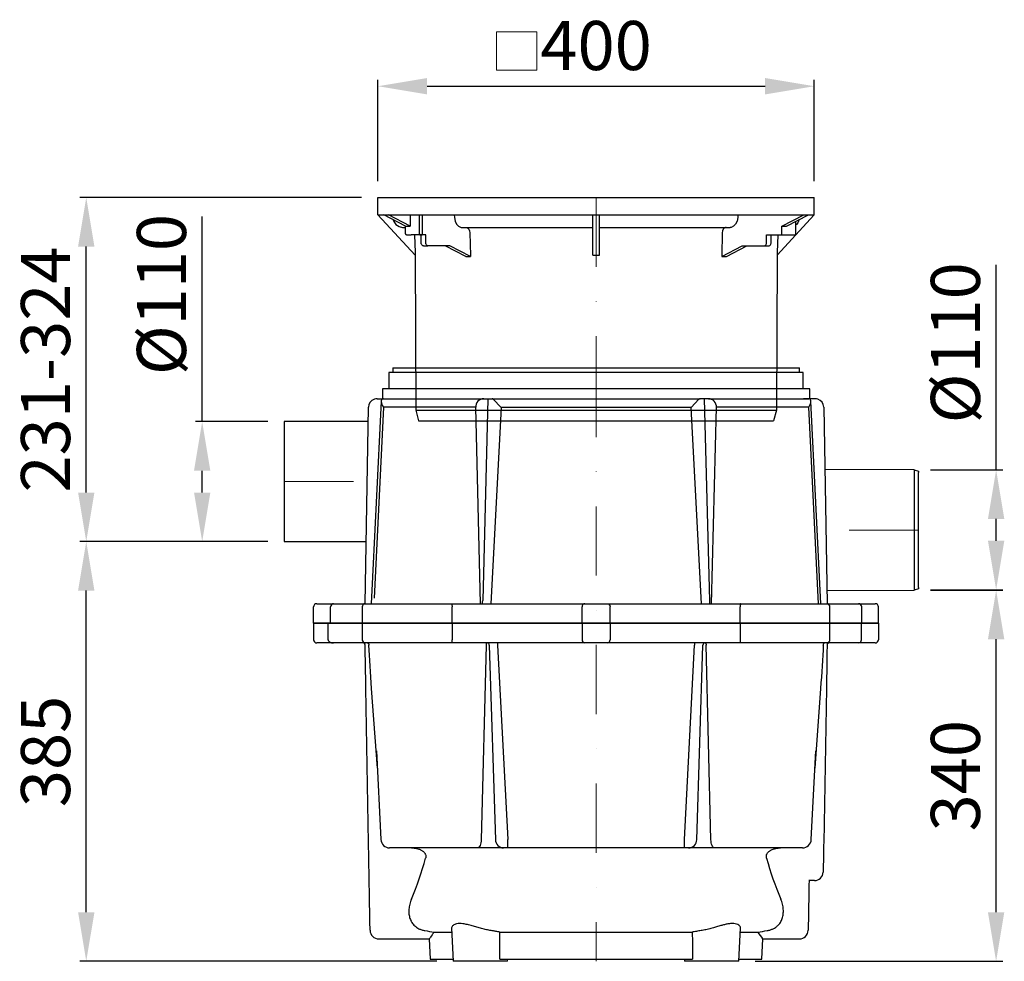
# Model space of a CAD drawing. Units: millimetres. Extents: x -34538 to -33235, y 19362 to 22072.
# Drawn here: x -34138 to -33235, y 20259 to 21123 of the extents above; entities that cross this region are included whole.
import ezdxf

# ---------------------------------------------------------------- set-up
doc = ezdxf.new("R2010")
doc.units = ezdxf.units.MM
doc.header["$LTSCALE"] = 10
doc.linetypes.add('STRICHPUNKT', pattern=[25.4, 12.7, -6.35, 0, -6.35])
doc.layers.add('Bemaßung', color=5, linetype='Continuous', lineweight=15)
doc.styles.get("Standard").update_dxf_attribs({"font": 'romans.shx', "width": 0.8})
doc.dimstyles.new('ISO-25', dxfattribs={"dimtxt": 2.5, "dimasz": 2.5, "dimexe": 1.25, "dimexo": 0.625, "dimtad": 1, "dimtxsty": 'Standard', "dimcen": 2.5, "dimadec": 0, "dimazin": 0, "dimtfac": 1, "dimtmove": 0, "dimatfit": 3, "dimfxl": 0, "dimarcsym": 0})

# ---------------------------------------------------------------- blocks, each defined once
blk = doc.blocks.new('99601.002B - as')
for p, q in [((-200, 189), (-200, 205)), ((-200, 205), (200, 205)), ((200, 189), (200, 205)), ((-200, 189), (-3, 189)), ((-165.93, 152), (-200, 189)), ((-174.66, 178.72), (-194.62, 189)), ((-170.41, 178.72), (-190.38, 189)), ((-170.41, 189), (-170.41, 178.72)), ((-161.93, 171.72), (-161.93, 189)), ((-159.1, 171.72), (-159.1, 189)), ((-133.8, 189), (-9.8, 189)), ((-130.01, 189), (-129.86, 186.63)), ((-3, 189), (3, 189)), ((-3, 152), (-3, 189)), ((3, 189), (200, 189)), ((3, 152), (3, 189)), ((9.8, 189), (133.8, 189)), ((130.01, 189), (129.86, 186.63)), ((165.93, 152), (200, 189)), ((170.41, 178.72), (190.38, 189)), ((174.66, 178.72), (194.62, 189)), ((183.14, 171.72), (183.14, 183.09)), ((-176.69, 177.5), (-174.66, 177.5)), ((-174.66, 178.72), (-170.41, 178.72)), ((-174.66, 171.72), (-174.66, 178.72)), ((-122.81, 177.5), (-3, 177.5)), ((-115.7, 172.67), (-115.18, 151.78)), ((3, 177.5), (122.81, 177.5)), ((115.7, 172.67), (115.18, 151.78)), ((170.41, 178.72), (174.66, 178.72)), ((170.41, 171.72), (170.41, 178.72)), ((-173.95, 170.72), (-169.71, 170.72)), ((-161.22, 170.72), (-169.71, 170.72)), ((-156.27, 170.72), (-168.29, 170.72)), ((-159.81, 170.72), (-161.22, 170.72)), ((-160.51, 163.72), (-160.51, 170.72)), ((-156.27, 163.72), (-156.27, 170.72)), ((156.27, 170.72), (169.71, 170.72)), ((156.27, 163.72), (156.27, 170.72)), ((160.51, 163.72), (160.51, 170.72)), ((169.71, 170.72), (182.43, 170.72)), ((-158.39, 160.72), (-154.15, 160.72)), ((-134.06, 160.72), (-154.15, 160.72)), ((-119.42, 151), (-138.3, 160.72)), ((-115.18, 151), (-134.06, 160.72)), ((115.18, 151), (134.06, 160.72)), ((119.42, 151), (138.3, 160.72)), ((134.06, 160.72), (154.15, 160.72)), ((154.15, 160.72), (158.39, 160.72)), ((-165.93, 152.78), (-165.93, 152)), ((-165.93, 152), (-165.43, 10)), ((-119.42, 151), (-117.3, 151)), ((-117.3, 151), (-115.18, 151)), ((-115.18, 151.78), (-115.18, 151)), ((-3, 152), (0, 152)), ((0, 152), (3, 152)), ((115.18, 151.78), (115.18, 151)), ((115.18, 151), (117.3, 151)), ((117.3, 151), (119.42, 151)), ((165.93, 152), (165.43, 10)), ((165.93, 152.78), (165.93, 152)), ((-165.43, 10), (165.43, 10)), ((-165.43, 10), (-162.75, 0)), ((165.43, 10), (162.75, 0)), ((-162.75, 0), (162.75, 0))]:
    blk.add_line(p, q)
at = {"color": 1, "linetype": 'STRICHPUNKT', "lineweight": 9, "ltscale": 0.5}
blk.add_line((0, 205), (0, 0), dxfattribs=at)
at = {"flags": 128}
for points in [[(-186.12, 184.62), (-185.53, 182.82), (-183.48, 180.16), (-180.67, 178.33), (-177.4, 177.53), (-176.69, 177.5)], [(-129.86, 186.63), (-129.26, 183.38), (-127.93, 180.6), (-126.03, 178.59), (-123.76, 177.59), (-122.81, 177.5)], [(129.86, 186.63), (129.26, 183.38), (127.93, 180.6), (126.03, 178.59), (123.76, 177.59), (122.81, 177.5)], [(186.24, 184.68), (184.96, 181.88), (183.6, 180.28), (183.14, 179.96)], [(-173.95, 170.72), (-174.09, 170.74), (-174.22, 170.79), (-174.34, 170.89), (-174.45, 171.01), (-174.54, 171.16), (-174.6, 171.33), (-174.64, 171.52), (-174.66, 171.72)], [(-161.93, 171.72), (-161.91, 171.52), (-161.87, 171.33), (-161.81, 171.16), (-161.72, 171.01), (-161.61, 170.89), (-161.49, 170.79), (-161.36, 170.74), (-161.22, 170.72)], [(-159.81, 170.72), (-159.67, 170.74), (-159.54, 170.79), (-159.41, 170.89), (-159.31, 171.01), (-159.22, 171.16), (-159.15, 171.33), (-159.11, 171.52), (-159.1, 171.72)], [(-119.23, 177.5), (-118.7, 177.44), (-117.57, 176.92), (-116.63, 175.89), (-115.99, 174.48), (-115.7, 172.67)], [(119.23, 177.5), (118.7, 177.44), (117.57, 176.92), (116.63, 175.89), (115.99, 174.48), (115.7, 172.67)], [(169.71, 170.72), (169.84, 170.74), (169.98, 170.79), (170.1, 170.89), (170.21, 171.01), (170.29, 171.16), (170.36, 171.33), (170.4, 171.52), (170.41, 171.72)], [(183.14, 171.72), (183.13, 171.52), (183.09, 171.33), (183.02, 171.16), (182.93, 171.01), (182.83, 170.89), (182.7, 170.79), (182.57, 170.74), (182.43, 170.72)], [(-166.55, 170.72), (-165.99, 154.59), (-165.93, 152.78)], [(-158.39, 160.72), (-158.81, 160.77), (-159.2, 160.95), (-159.57, 161.22), (-159.89, 161.6), (-160.16, 162.05), (-160.35, 162.57), (-160.47, 163.13), (-160.51, 163.72)], [(-154.15, 160.72), (-154.56, 160.77), (-154.96, 160.95), (-155.33, 161.22), (-155.65, 161.6), (-155.91, 162.05), (-156.11, 162.57), (-156.23, 163.13), (-156.27, 163.72)], [(154.15, 160.72), (154.56, 160.77), (154.96, 160.95), (155.33, 161.22), (155.65, 161.6), (155.91, 162.05), (156.11, 162.57), (156.23, 163.13), (156.27, 163.72)], [(158.39, 160.72), (158.81, 160.77), (159.2, 160.95), (159.57, 161.22), (159.89, 161.6), (160.16, 162.05), (160.35, 162.57), (160.47, 163.13), (160.51, 163.72)], [(166.55, 170.72), (165.99, 154.59), (165.93, 152.78)]]:
    blk.add_lwpolyline(points, dxfattribs=at)
blk = doc.blocks.new('99601.002B - va')
for p, q in [((0, -160.6), (-190, -160.6)), ((-190, -160.6), (-190, -175.6)), ((-186.5, -156.22), (0, -156.22)), ((-186.5, -156.22), (-186.5, -160.22)), ((-186.5, -160.22), (0, -160.22)), ((-185, -160.22), (-185, -160.6)), ((0, -156.22), (186.5, -156.22)), ((0, -160.22), (186.5, -160.22)), ((190, -160.6), (0, -160.6)), ((185, -160.6), (185, -160.22)), ((186.5, -160.22), (186.5, -156.22)), ((190, -175.6), (190, -160.6)), ((0, -175.6), (-195.98, -175.6)), ((-195.98, -175.6), (-195.98, -184.6)), ((195.98, -175.6), (0, -175.6)), ((195.98, -184.6), (195.98, -175.6)), ((-197.03, -186.85), (-206.21, -372.6)), ((-200.72, -184.6), (-190.27, -184.6)), ((-195.01, -184.6), (-102.99, -184.6)), ((-99.21, -184.6), (-103.98, -369.53)), ((-102.99, -184.6), (-99.21, -184.6)), ((-99.21, -184.6), (-95.29, -184.6)), ((-95.29, -184.6), (95.29, -184.6)), ((-94.32, -185.09), (-87.18, -192.6)), ((87.18, -192.6), (94.32, -185.09)), ((99.21, -184.6), (95.29, -184.6)), ((102.99, -184.6), (99.21, -184.6)), ((99.21, -184.6), (103.98, -369.53)), ((102.99, -184.6), (195.01, -184.6)), ((200.72, -184.6), (190.27, -184.6)), ((206.21, -372.6), (197.03, -186.85)), ((-211.86, -372.6), (-208.72, -192.46)), ((-194.97, -192.46), (-203.61, -367.55)), ((-110.38, -192.46), (-194.97, -192.46)), ((-105.93, -372.6), (-110.38, -192.46)), ((-87.18, -192.6), (-96.62, -372.6)), ((87.18, -192.6), (-87.18, -192.6)), ((96.62, -372.6), (87.18, -192.6)), ((105.93, -372.6), (110.38, -192.46)), ((194.97, -192.46), (110.38, -192.46)), ((203.86, -372.6), (194.97, -192.46)), ((208.72, -192.46), (211.86, -372.6)), ((-208.95, -205.6), (-286, -205.6)), ((-286, -205.6), (-286, -210)), ((-286, -210), (-286, -311.2)), ((291.6, -249.84), (209.71, -249.63)), ((291.6, -249.84), (291.6, -360.16)), ((291.6, -249.84), (295.6, -250.93)), ((295.6, -250.93), (295.6, -252.35)), ((295.6, -357.66), (295.6, -252.35)), ((-286, -311.2), (-286, -315.6)), ((-286, -315.6), (-210.87, -315.6)), ((211.65, -360.37), (291.6, -360.16)), ((295.6, -359.08), (291.6, -360.16)), ((295.6, -357.66), (295.6, -359.08)), ((-259, -390.6), (-259, -375.6)), ((-256, -372.6), (-252.5, -372.6)), ((-252.5, -372.6), (-240.64, -372.6)), ((-243.51, -390.6), (-243.51, -375.6)), ((-240.64, -372.6), (-208, -372.6)), ((-214.42, -375.6), (-214.42, -390.6)), ((-211.42, -372.6), (-206.44, -372.6)), ((-206.44, -372.6), (-205.68, -372.6)), ((-205.68, -372.6), (-149.23, -372.6)), ((-149.23, -372.6), (-132.81, -372.6)), ((-132.81, -372.6), (-122.22, -372.6)), ((-132.04, -390.6), (-132.04, -375.6)), ((-122.22, -372.6), (-17.14, -372.6)), ((-17.14, -372.6), (-10.29, -372.6)), ((-12.89, -390.6), (-12.89, -375.6)), ((-10.29, -372.6), (-4.23, -372.6)), ((-4.23, -372.6), (4.23, -372.6)), ((4.23, -372.6), (10.29, -372.6)), ((10.29, -372.6), (17.14, -372.6)), ((12.89, -390.6), (12.89, -375.6)), ((17.14, -372.6), (122.22, -372.6)), ((122.22, -372.6), (132.81, -372.6)), ((132.04, -390.6), (132.04, -375.6)), ((132.81, -372.6), (206.44, -372.6)), ((206.44, -372.6), (211.42, -372.6)), ((208, -372.6), (240.64, -372.6)), ((214.42, -390.6), (214.42, -375.6)), ((240.64, -372.6), (252.5, -372.6)), ((243.51, -390.6), (243.51, -375.6)), ((252.5, -372.6), (256, -372.6)), ((259, -390.6), (259, -375.6)), ((-259, -390.6), (259, -390.6)), ((259, -390.6), (-259, -390.6)), ((-259, -390.6), (-259, -405.6)), ((-245.78, -405.6), (-245.78, -390.6)), ((-214.42, -390.6), (-214.42, -405.6)), ((-132.04, -390.6), (-132.04, -405.6)), ((-12.89, -390.6), (-12.89, -405.6)), ((12.89, -390.6), (12.89, -405.6)), ((132.04, -390.6), (132.04, -405.6)), ((214.42, -405.6), (214.42, -390.6)), ((243.3, -405.6), (243.3, -390.6)), ((259, -390.6), (259, -405.6)), ((-252.5, -408.6), (-256, -408.6)), ((-240.64, -408.6), (-252.5, -408.6)), ((-208, -408.6), (-240.64, -408.6)), ((-206.44, -408.6), (-211.42, -408.6)), ((-149.23, -408.6), (-206.44, -408.6)), ((-132.81, -408.6), (-149.23, -408.6)), ((-122.22, -408.6), (-132.81, -408.6)), ((-17.14, -408.6), (-122.22, -408.6)), ((-100.9, -410.49), (-105.31, -589.04)), ((-97.94, -410.49), (-92.35, -589.04)), ((-90.34, -408.6), (-90.34, -410.57)), ((-90.34, -410.57), (-81.01, -588.74)), ((-10.29, -408.6), (-17.14, -408.6)), ((-4.23, -408.6), (-10.29, -408.6)), ((4.23, -408.6), (-4.23, -408.6)), ((10.29, -408.6), (4.23, -408.6)), ((17.14, -408.6), (10.29, -408.6)), ((122.22, -408.6), (17.14, -408.6)), ((81.01, -588.74), (90.34, -410.57)), ((90.34, -408.6), (90.34, -410.57)), ((92.35, -589.04), (97.94, -410.49)), ((105.31, -589.04), (100.9, -410.49)), ((132.81, -408.6), (122.22, -408.6)), ((206.44, -408.6), (132.81, -408.6)), ((211.42, -408.6), (206.44, -408.6)), ((240.64, -408.6), (208, -408.6)), ((252.5, -408.6), (240.64, -408.6)), ((256, -408.6), (252.5, -408.6)), ((-208.66, -591.97), (-211.14, -450.08)), ((-200.54, -523.44), (-205.87, -450.33)), ((205.87, -450.33), (200.54, -523.44)), ((211.14, -450.08), (208.66, -591.97)), ((-201.33, -507.43), (-197.3, -589)), ((197.3, -589), (201.33, -507.43)), ((-81.01, -596.6), (-81.01, -588.74)), ((81.01, -596.6), (81.01, -588.74)), ((-108.69, -596.6), (-189.31, -596.6)), ((-98.45, -596.6), (-108.69, -596.6)), ((-84.84, -596.6), (-98.45, -596.6)), ((-81.01, -596.6), (-84.84, -596.6)), ((81.01, -596.6), (-81.01, -596.6)), ((84.84, -596.6), (81.01, -596.6)), ((98.45, -596.6), (84.84, -596.6)), ((108.69, -596.6), (98.45, -596.6)), ((189.31, -596.6), (108.69, -596.6)), ((-148.49, -673.86), (-132.36, -673.86)), ((-132.55, -670.2), (-130.96, -700.6)), ((-88.21, -673.86), (88.21, -673.86)), ((130.96, -700.6), (132.55, -670.2)), ((132.36, -673.86), (148.49, -673.86)), ((-199.26, -680), (-152.97, -680)), ((-152.98, -679.99), (-152, -698.6)), ((152, -698.6), (152.98, -679.99)), ((152.97, -680), (186.46, -680)), ((-152, -698.6), (-131.07, -698.6)), ((-106.07, -700.6), (-130.96, -700.6)), ((-81.17, -700.6), (-106.07, -700.6)), ((-88.34, -698.6), (88.34, -698.6)), ((-81.17, -700.6), (-81.07, -698.6)), ((81.07, -698.6), (81.17, -700.6)), ((130.96, -700.6), (81.17, -700.6)), ((131.07, -698.6), (152, -698.6))]:
    blk.add_line(p, q)
at = {"color": 1, "linetype": 'STRICHPUNKT', "lineweight": 9, "ltscale": 0.5}
for p, q in [((0, -156.22), (0, -700.6)), ((-286, -260.6), (-189.21, -260.6)), ((295.6, -305), (191.21, -305))]:
    blk.add_line(p, q, dxfattribs=at)
at = {"flags": 128}
for points in [[(-196.2, -185.04), (-196.7, -185.61), (-196.98, -186.39), (-197.03, -187.36), (-196.84, -188.48), (-196.43, -189.74), (-195.79, -191.08), (-194.97, -192.46)], [(194.97, -192.46), (195.79, -191.08), (196.43, -189.74), (196.84, -188.48), (197.03, -187.36), (196.98, -186.39), (196.7, -185.61), (196.2, -185.04)], [(-104.06, -372.6), (-104.02, -371.07), (-103.98, -369.53)], [(103.98, -369.53), (104.02, -371.07), (104.06, -372.6)], [(-132.81, -372.6), (-132.66, -372.66), (-132.51, -372.83), (-132.38, -373.11), (-132.26, -373.48), (-132.17, -373.94), (-132.09, -374.46), (-132.05, -375.02), (-132.04, -375.6)], [(-10.29, -372.6), (-10.8, -372.66), (-11.28, -372.83), (-11.73, -373.11), (-12.13, -373.48), (-12.45, -373.94), (-12.69, -374.46), (-12.84, -375.02), (-12.89, -375.6)], [(10.29, -372.6), (10.8, -372.66), (11.28, -372.83), (11.73, -373.11), (12.13, -373.48), (12.45, -373.94), (12.69, -374.46), (12.84, -375.02), (12.89, -375.6)], [(132.81, -372.6), (132.66, -372.66), (132.51, -372.83), (132.38, -373.11), (132.26, -373.48), (132.17, -373.94), (132.09, -374.46), (132.05, -375.02), (132.04, -375.6)], [(-211.14, -450.08), (-211.28, -441.8), (-211.42, -433.68), (-211.56, -425.76), (-211.7, -418.05), (-211.83, -410.57)], [(-209.46, -408.6), (-209.25, -408.64), (-209.05, -408.74), (-208.86, -408.92), (-208.69, -409.15), (-208.55, -409.43), (-208.44, -409.75), (-208.37, -410.11), (-208.34, -410.48)], [(-100.05, -408.6), (-100.21, -408.64), (-100.37, -408.75), (-100.51, -408.92), (-100.63, -409.15), (-100.74, -409.44), (-100.82, -409.76), (-100.87, -410.12), (-100.9, -410.49)], [(100.05, -408.6), (100.21, -408.64), (100.37, -408.75), (100.51, -408.92), (100.63, -409.15), (100.74, -409.44), (100.82, -409.76), (100.87, -410.12), (100.9, -410.49)], [(208.34, -410.48), (208.37, -410.11), (208.44, -409.75), (208.55, -409.43), (208.69, -409.15), (208.86, -408.92), (209.05, -408.74), (209.25, -408.64), (209.46, -408.6)], [(211.83, -410.57), (211.7, -418.05), (211.56, -425.76), (211.42, -433.68), (211.28, -441.8), (211.14, -450.08)], [(-105.31, -589.04), (-105.41, -590.54), (-105.62, -591.97), (-105.94, -593.28), (-106.36, -594.41), (-106.87, -595.35), (-107.44, -596.04), (-108.05, -596.46), (-108.69, -596.6)], [(108.69, -596.6), (108.05, -596.46), (107.44, -596.04), (106.87, -595.35), (106.36, -594.41), (105.94, -593.28), (105.62, -591.97), (105.41, -590.54), (105.31, -589.04)]]:
    blk.add_lwpolyline(points, dxfattribs=at)
for centre, radius, start, end in [((-200.72, -192.6), 8, 109, 179), ((-200.72, -192.6), 8, 90, 109), ((-194.97, -186.54), 1.94, 91.01478, 129.2062), ((-102.92, -192.08), 7.47, 90.5856, 182.98343), ((-95.33, -185.9), 1.29, 38.80696, 88.39566), ((95.38, -186.01), 1.41, 93.82214, 138.97524), ((102.92, -192.08), 7.47, 357.01657, 89.4144), ((194.92, -186.67), 2.07, 52.05555, 87.72348), ((200.72, -192.6), 8, 71, 90), ((200.72, -192.6), 8, 1, 71), ((-256, -375.6), 3, 90, 180), ((-240.59, -375.53), 2.93, 91.00017, 181.4606), ((-211.42, -375.6), 3, 90, 180), ((211.42, -375.6), 3, 0, 90), ((240.59, -375.53), 2.93, 358.5394, 88.99983), ((256, -375.6), 3, 0, 90), ((-256, -405.6), 3, 180, 270), ((-211.42, -405.6), 3, 180, 270), ((-135.52, -406.3), 3.55, 319.61001, 11.36843), ((-10.07, -405.79), 2.82, 176.18873, 265.59807), ((10.07, -405.79), 2.82, 274.40193, 3.81127), ((135.52, -406.3), 3.55, 168.63157, 220.38999), ((211.42, -405.6), 3, 270, 0), ((240.45, -405.76), 2.85, 273.7503, 3.14018), ((256, -405.6), 3, 270, 0), ((-213.83, -410.6), 2, 1, 90), ((-99.87, -410.54), 1.93, 1.31025, 88.29653), ((99.87, -410.54), 1.93, 91.70347, 178.68975), ((213.83, -410.6), 2, 90, 179), ((-189.31, -588.6), 8, 182.82814, 270), ((-84.61, -588.87), 7.74, 181.31027, 268.29662), ((84.61, -588.87), 7.74, 271.70338, 358.68973), ((189.31, -588.6), 8, 270, 357.17186), ((-430.73, -531.29), 284.44, 336.77529, 344.75592), ((433.8, -530.22), 287.69, 195.28919, 203.1796), ((200.19, -618.6), 8, 270, 359), ((-199.26, -672), 8, 180.99977, 269.99767), ((-1000.41, -1516.03), 1424.51, 35.93703, 36.24248), ((186.46, -672), 8, 270.05254, 359.00041)]:
    blk.add_arc(centre, radius, start, end)
for centre, major_axis, start_param, end_param in [((-202.05, -512.18), (-11.13, 179.98), 5.063159, 5.312899), ((202.05, -512.18), (11.13, 179.98), 0.970287, 1.220026)]:
    blk.add_ellipse(centre, major_axis=major_axis, ratio=0.000013, start_param=start_param, end_param=end_param)
for points, knots in [([(-245.78, -405.6), (-245.78, -405.74), (-245.76, -405.88), (-245.7, -406.14), (-245.66, -406.27), (-245.48, -406.64), (-245.32, -406.87), (-244.95, -407.26), (-244.74, -407.43), (-244.28, -407.73), (-244.04, -407.86), (-243.55, -408.09), (-243.3, -408.18), (-242.78, -408.34), (-242.52, -408.4), (-241.99, -408.5), (-241.72, -408.54), (-241.18, -408.59), (-240.91, -408.6), (-240.64, -408.6)], [0, 0, 0, 0, 0.0625, 0.0625, 0.125, 0.125, 0.25, 0.25, 0.375, 0.375, 0.5, 0.5, 0.625, 0.625, 0.75, 0.75, 0.875, 0.875, 1, 1, 1, 1]), ([(-207.26, -672), (-207.26, -672.03), (-207.26, -672.13), (-207.27, -671.32), (-207.3, -669.82), (-207.34, -667.67), (-207.4, -664.02), (-207.48, -659.4), (-207.58, -653.83), (-207.69, -647.41), (-207.82, -640.21), (-207.96, -632.28), (-208.1, -623.76), (-208.25, -615.36), (-208.39, -607.3), (-208.52, -599.7), (-208.61, -594.55), (-208.66, -591.97)], [0, 0, 0, 0, 0.035542, 0.11247, 0.146555, 0.221773, 0.29722, 0.372433, 0.447262, 0.522325, 0.597149, 0.672017, 0.747124, 0.821986, 0.881284, 0.940703, 1, 1, 1, 1]), ([(208.66, -591.97), (208.58, -596.51), (208.5, -601.02), (208.35, -609.94), (208.27, -614.36), (208.19, -618.74)], [0, 0, 0, 0, 0.5, 0.5, 1, 1, 1, 1]), ([(-169.15, -596.6), (-168.4, -596.6), (-167.66, -596.64), (-166.18, -596.79), (-165.44, -596.9), (-163.97, -597.2), (-163.24, -597.4), (-162.15, -597.77), (-161.78, -597.91), (-161.07, -598.22), (-160.71, -598.39), (-160.02, -598.75), (-159.68, -598.96), (-159.03, -599.4), (-158.71, -599.63), (-158.12, -600.15), (-157.84, -600.43), (-157.45, -600.88), (-157.32, -601.04), (-157.09, -601.36), (-156.98, -601.52), (-156.78, -601.86), (-156.69, -602.04), (-156.52, -602.39), (-156.45, -602.58), (-156.26, -603.13), (-156.17, -603.5), (-156.11, -604.07), (-156.09, -604.26), (-156.09, -604.63), (-156.09, -604.82), (-156.14, -605.37), (-156.2, -605.73), (-156.3, -606.08)], [0, 0, 0, 0, 0.125, 0.125, 0.25, 0.25, 0.375, 0.375, 0.4375, 0.4375, 0.5, 0.5, 0.5625, 0.5625, 0.625, 0.625, 0.6875, 0.6875, 0.71875, 0.71875, 0.75, 0.75, 0.78125, 0.78125, 0.8125, 0.8125, 0.875, 0.875, 0.90625, 0.90625, 0.9375, 0.9375, 1, 1, 1, 1]), ([(156.3, -606.08), (156.2, -605.73), (156.14, -605.37), (156.09, -604.82), (156.09, -604.63), (156.09, -604.26), (156.11, -604.07), (156.17, -603.51), (156.26, -603.14), (156.45, -602.59), (156.52, -602.4), (156.68, -602.05), (156.78, -601.87), (157.07, -601.36), (157.31, -601.04), (157.83, -600.43), (158.11, -600.16), (158.71, -599.64), (159.02, -599.4), (159.68, -598.96), (160.02, -598.76), (161.05, -598.21), (161.76, -597.91), (162.85, -597.53), (163.22, -597.42), (163.96, -597.22), (164.32, -597.13), (165.43, -596.9), (166.17, -596.79), (167.66, -596.64), (168.4, -596.6), (169.15, -596.6)], [0, 0, 0, 0, 0.0625, 0.0625, 0.09375, 0.09375, 0.125, 0.125, 0.1875, 0.1875, 0.21875, 0.21875, 0.25, 0.25, 0.3125, 0.3125, 0.375, 0.375, 0.4375, 0.4375, 0.5, 0.5, 0.625, 0.625, 0.6875, 0.6875, 0.75, 0.75, 0.875, 0.875, 1, 1, 1, 1]), ([(195.25, -626.6), (195.22, -628.36), (195.16, -631.87), (195.07, -636.88), (194.99, -641.66), (194.91, -646.55), (194.82, -651.4), (194.74, -656.12), (194.67, -660.32), (194.6, -663.91), (194.55, -666.85), (194.51, -669.18), (194.48, -670.86), (194.46, -671.95), (194.46, -672.05), (194.46, -672.1)], [0, 0, 0, 0, 0.063911, 0.127822, 0.192934, 0.258047, 0.339022, 0.419998, 0.5034, 0.586803, 0.667771, 0.748739, 0.832039, 0.91534, 1, 1, 1, 1]), ([(200.19, -626.6), (198.55, -626.6), (196.9, -626.6), (195.25, -626.6), (195.18, -626.6), (195.11, -626.6), (195.04, -626.6)], [0, 0, 0, 0, 0.005113583, 0.005113583, 0.005113583, 0.005330451, 0.005330451, 0.005330451, 0.005330451]), ([(-169.34, -643.46), (-170, -645.05), (-170.52, -646.63), (-171.29, -649.75), (-171.54, -651.3), (-171.71, -653.57), (-171.73, -654.32), (-171.7, -655.8), (-171.66, -656.52), (-171.41, -658.64), (-171.12, -659.99), (-170.47, -661.92), (-170.21, -662.54), (-169.78, -663.46), (-169.63, -663.76), (-169.3, -664.35), (-169.13, -664.64), (-168.58, -665.51), (-168.18, -666.06), (-167.29, -667.12), (-166.81, -667.63), (-166.01, -668.35), (-165.73, -668.59), (-165.14, -669.05), (-164.84, -669.27), (-163.88, -669.92), (-163.18, -670.33), (-162.04, -670.89), (-161.63, -671.06), (-160.79, -671.4), (-160.35, -671.56), (-158.98, -672), (-157.99, -672.24), (-156.9, -672.43)], [0, 0, 0, 0, 0.125, 0.125, 0.25, 0.25, 0.3125, 0.3125, 0.375, 0.375, 0.5, 0.5, 0.5625, 0.5625, 0.59375, 0.59375, 0.625, 0.625, 0.6875, 0.6875, 0.75, 0.75, 0.78125, 0.78125, 0.8125, 0.8125, 0.875, 0.875, 0.90625, 0.90625, 0.9375, 0.9375, 1, 1, 1, 1]), ([(156.9, -672.43), (157.99, -672.24), (158.98, -672), (160.35, -671.56), (160.79, -671.4), (161.64, -671.06), (162.04, -670.88), (163.19, -670.33), (163.88, -669.92), (164.83, -669.28), (165.14, -669.05), (165.72, -668.59), (166, -668.36), (166.8, -667.63), (167.29, -667.12), (168.17, -666.07), (168.57, -665.52), (169.29, -664.39), (169.62, -663.8), (170.2, -662.58), (170.45, -661.94), (171.11, -660), (171.41, -658.64), (171.66, -656.52), (171.7, -655.8), (171.73, -654.33), (171.71, -653.58), (171.54, -651.3), (171.29, -649.75), (170.52, -646.62), (170, -645.04), (169.34, -643.46)], [0, 0, 0, 0, 0.0625, 0.0625, 0.09375, 0.09375, 0.125, 0.125, 0.1875, 0.1875, 0.21875, 0.21875, 0.25, 0.25, 0.3125, 0.3125, 0.375, 0.375, 0.4375, 0.4375, 0.5, 0.5, 0.625, 0.625, 0.6875, 0.6875, 0.75, 0.75, 0.875, 0.875, 1, 1, 1, 1]), ([(-96.34, -672.43), (-97.73, -672.18), (-100.56, -671.68), (-104.93, -670.54), (-109.32, -669.28), (-113.68, -668), (-118.02, -666.85), (-121.92, -666.12), (-125.27, -665.91), (-127.81, -666.17), (-129.76, -666.77), (-131.21, -667.61), (-132.16, -668.65), (-132.62, -669.57), (-132.5, -670.06), (-132.47, -670.19)], [0, 0, 0, 0, 0.0844178, 0.1714989, 0.2558426, 0.3423284, 0.4317595, 0.5245978, 0.6017326, 0.6818705, 0.7492781, 0.8182538, 0.8941672, 0.971702, 1, 1, 1, 1]), ([(132.49, -670.2), (132.49, -669.9), (132.5, -669.18), (131.67, -668), (130.06, -666.85), (127.71, -666.12), (124.79, -665.91), (121.72, -666.17), (118.47, -666.78), (115.1, -667.61), (111.42, -668.66), (107.34, -669.86), (102.96, -671.07), (99.21, -671.96), (97.03, -672.32), (96.34, -672.43)], [0, 0, 0, 0, 0.062962, 0.14944, 0.238863, 0.331693, 0.40882, 0.488951, 0.556352, 0.625322, 0.701228, 0.778756, 0.866972, 0.957841, 1, 1, 1, 1]), ([(-148.49, -673.86), (-149.15, -674.75), (-150.47, -676.55), (-151.87, -678.48), (-152.72, -679.65), (-153.05, -680.11), (-152.97, -680), (-152.97, -679.99)], [0, 0, 0, 0, 0.243437, 0.486835, 0.739134, 0.991414, 1, 1, 1, 1]), ([(-88.21, -673.86), (-89.39, -673.61), (-90.66, -673.37), (-92.37, -673.07), (-92.72, -673.01), (-93.43, -672.89), (-93.78, -672.83), (-94.86, -672.66), (-95.59, -672.54), (-96.34, -672.43)], [0, 0, 0, 0, 0.5, 0.5, 0.625, 0.625, 0.75, 0.75, 1, 1, 1, 1]), ([(96.34, -672.43), (94.82, -672.66), (93.39, -672.89), (90.68, -673.37), (89.4, -673.61), (88.21, -673.86)], [0, 0, 0, 0, 0.5, 0.5, 1, 1, 1, 1])]:
    blk.add_open_spline(points, degree=3, knots=knots)
for points in [[(-156.9, -672.43), (-154.07, -672.92), (-151.27, -673.4), (-148.49, -673.86)], [(-88.34, -698.6), (-88.29, -690.35), (-88.25, -682.11), (-88.21, -673.86)], [(88.21, -673.86), (88.25, -682.11), (88.29, -690.35), (88.34, -698.6)], [(148.49, -673.86), (151.27, -673.4), (154.08, -672.92), (156.9, -672.43)]]:
    blk.add_open_spline(points, degree=3)
blk.add_blockref('99601.002B - as', (0, -205))
blk = doc.blocks.new('*D3')
at = {"layer": 'Bemaßung', "color": 0, "lineweight": -2, "transparency": 16777216}
for p, q in [((-33910.02, 20644.49), (-34082.51, 20644.49)), ((-34076.51, 20304.49), (-34076.51, 20599.49)), ((-33754.98, 20259.49), (-34082.51, 20259.49))]:
    blk.add_line(p, q, dxfattribs=at)
at = {"layer": 'Bemaßung', "color": 0, "transparency": 16777216}
for points in [[(-34084.01, 20599.49), (-34069.01, 20599.49), (-34076.51, 20644.49)], [(-34084.01, 20304.49), (-34069.01, 20304.49), (-34076.51, 20259.49)]]:
    blk.add_solid(points, dxfattribs=at)
at = {"layer": 'DEFPOINTS', "color": 0, "transparency": 16777216}
for p in [(-34076.51, 20644.49), (-33895.02, 20644.49), (-33739.98, 20259.49)]:
    blk.add_point(p, dxfattribs=at)
at = {"layer": 'Bemaßung', "color": 0, "transparency": 16777216, "insert": (-34108.01, 20451.99), "char_height": 45, "attachment_point": 5, "rotation": 90}
blk.add_mtext('385', dxfattribs=at)
blk = doc.blocks.new('*D4')
at = {"layer": 'Bemaßung', "color": 0, "lineweight": -2, "transparency": 16777216}
for p, q in [((-33302.42, 20599.93), (-33236.23, 20599.93)), ((-33242.23, 20304.49), (-33242.23, 20554.93)), ((-33463.06, 20259.49), (-33236.23, 20259.49))]:
    blk.add_line(p, q, dxfattribs=at)
at = {"layer": 'Bemaßung', "color": 0, "transparency": 16777216}
for points in [[(-33249.73, 20554.93), (-33234.73, 20554.93), (-33242.23, 20599.93)], [(-33249.73, 20304.49), (-33234.73, 20304.49), (-33242.23, 20259.49)]]:
    blk.add_solid(points, dxfattribs=at)
at = {"layer": 'DEFPOINTS', "color": 0, "transparency": 16777216}
for p in [(-33317.42, 20599.93), (-33242.23, 20599.93), (-33478.06, 20259.49)]:
    blk.add_point(p, dxfattribs=at)
at = {"layer": 'Bemaßung', "color": 0, "transparency": 16777216, "insert": (-33273.73, 20429.71), "char_height": 45, "attachment_point": 5, "rotation": 90}
blk.add_mtext('340', dxfattribs=at)
blk = doc.blocks.new('*D5')
at = {"layer": 'Bemaßung', "color": 0, "lineweight": -2, "transparency": 16777216}
for p, q in [((-33824.02, 20960.09), (-34082.51, 20960.09)), ((-34076.51, 20689.49), (-34076.51, 20915.09)), ((-33910.02, 20644.49), (-34082.51, 20644.49))]:
    blk.add_line(p, q, dxfattribs=at)
at = {"layer": 'Bemaßung', "color": 0, "transparency": 16777216}
for points in [[(-34084.01, 20915.09), (-34069.01, 20915.09), (-34076.51, 20960.09)], [(-34084.01, 20689.49), (-34069.01, 20689.49), (-34076.51, 20644.49)]]:
    blk.add_solid(points, dxfattribs=at)
at = {"layer": 'DEFPOINTS', "color": 0, "transparency": 16777216}
for p in [(-34076.51, 20960.09), (-33809.02, 20960.09), (-33895.02, 20644.49)]:
    blk.add_point(p, dxfattribs=at)
at = {"layer": 'Bemaßung', "color": 0, "transparency": 16777216, "insert": (-34108.01, 20802.29), "char_height": 45, "attachment_point": 5, "rotation": 90}
blk.add_mtext('231-324', dxfattribs=at)
blk = doc.blocks.new('*D10')
at = {"layer": 'Bemaßung', "color": 0, "lineweight": -2, "transparency": 16777216}
for p, q in [((-33970.21, 20754.49), (-33970.21, 20942.63)), ((-33910.02, 20754.49), (-33976.21, 20754.49)), ((-33970.21, 20689.49), (-33970.21, 20709.49)), ((-33910.02, 20644.49), (-33976.21, 20644.49))]:
    blk.add_line(p, q, dxfattribs=at)
at = {"layer": 'Bemaßung', "color": 0, "transparency": 16777216}
for points in [[(-33977.71, 20709.49), (-33962.71, 20709.49), (-33970.21, 20754.49)], [(-33977.71, 20689.49), (-33962.71, 20689.49), (-33970.21, 20644.49)]]:
    blk.add_solid(points, dxfattribs=at)
at = {"layer": 'DEFPOINTS', "color": 0, "transparency": 16777216}
for p in [(-33970.21, 20754.49), (-33895.02, 20754.49), (-33895.02, 20644.49)]:
    blk.add_point(p, dxfattribs=at)
at = {"layer": 'Bemaßung', "color": 0, "transparency": 16777216, "insert": (-34001.71, 20871.06), "char_height": 45, "attachment_point": 5, "rotation": 90}
blk.add_mtext('%%c110', dxfattribs=at)
blk = doc.blocks.new('*D12')
at = {"layer": 'Bemaßung', "color": 0, "lineweight": -2, "transparency": 16777216}
for p, q in [((-33242.23, 20710.25), (-33242.23, 20898.39)), ((-33302.42, 20710.25), (-33236.23, 20710.25)), ((-33242.23, 20645.25), (-33242.23, 20665.25)), ((-33302.42, 20600.25), (-33236.23, 20600.25))]:
    blk.add_line(p, q, dxfattribs=at)
at = {"layer": 'Bemaßung', "color": 0, "transparency": 16777216}
for points in [[(-33249.73, 20665.25), (-33234.73, 20665.25), (-33242.23, 20710.25)], [(-33249.73, 20645.25), (-33234.73, 20645.25), (-33242.23, 20600.25)]]:
    blk.add_solid(points, dxfattribs=at)
at = {"layer": 'DEFPOINTS', "color": 0, "transparency": 16777216}
for p in [(-33317.42, 20710.25), (-33242.23, 20710.25), (-33317.42, 20600.25)]:
    blk.add_point(p, dxfattribs=at)
at = {"layer": 'Bemaßung', "color": 0, "transparency": 16777216, "insert": (-33273.73, 20826.82), "char_height": 45, "attachment_point": 5, "rotation": 90}
blk.add_mtext('%%c110', dxfattribs=at)
blk = doc.blocks.new('*D13')
at = {"layer": 'Bemaßung', "color": 0, "lineweight": -2, "transparency": 16777216}
for p, q in [((-33809.02, 20975.09), (-33809.02, 21068.13)), ((-33409.02, 20975.09), (-33409.02, 21068.13)), ((-33764.02, 21062.13), (-33454.02, 21062.13))]:
    blk.add_line(p, q, dxfattribs=at)
at = {"layer": 'Bemaßung', "color": 0, "transparency": 16777216}
for points in [[(-33764.02, 21069.63), (-33764.02, 21054.63), (-33809.02, 21062.13)], [(-33454.02, 21069.63), (-33454.02, 21054.63), (-33409.02, 21062.13)]]:
    blk.add_solid(points, dxfattribs=at)
at = {"layer": 'DEFPOINTS', "color": 0, "transparency": 16777216}
for p in [(-33409.02, 21062.13), (-33809.02, 20960.09), (-33409.02, 20960.09)]:
    blk.add_point(p, dxfattribs=at)
at = {"layer": 'Bemaßung', "color": 0, "transparency": 16777216, "insert": (-33609.02, 21093.63), "char_height": 45, "attachment_point": 5}
blk.add_mtext('400', dxfattribs=at)

msp = doc.modelspace()

# ---------------------------------------------------------------- linework, layer by layer
at = {"layer": 'Bemaßung'}
msp.add_lwpolyline([(-33700.25, 21112.11), (-33663.26, 21112.11), (-33663.26, 21076.9), (-33700.25, 21076.9)], close=True, dxfattribs=at)

# ---------------------------------------------------------------- block references
msp.add_blockref('99601.002B - va', (-33609.02, 20960.09))

# ---------------------------------------------------------------- dimensions: what is measured, and where the dimension line sits
dim = msp.add_linear_dim(base=(-33409.02, 21062.13), p1=(-33809.02, 20960.09), p2=(-33409.02, 20960.09), dimstyle='ISO-25', override={"dimscale": 30, "dimtxt": 1.5, "dimasz": 1.5, "dimexe": 0.2, "dimexo": 0.5, "dimgap": 0.3, "dimdec": 0}, dxfattribs=at)
dim.commit()
dim.dimension.update_dxf_attribs({"geometry": '*D13', "text_midpoint": (-33609.02, 21093.63)})
for base, p1, p2, text, picture, middle in [((-34076.51, 20960.09), (-33895.02, 20644.49), (-33809.02, 20960.09), '231-324', '*D5', (-34108.01, 20802.29)), ((-33970.21, 20754.49), (-33895.02, 20644.49), (-33895.02, 20754.49), '%%c<>', '*D10', (-34001.71, 20871.06)), ((-33242.23, 20710.25), (-33317.42, 20600.25), (-33317.42, 20710.25), '%%c<>', '*D12', (-33273.73, 20826.82))]:
    dim = msp.add_linear_dim(base=base, p1=p1, p2=p2, angle=90, text=text, dimstyle='ISO-25', override={"dimscale": 30, "dimtxt": 1.5, "dimasz": 1.5, "dimexe": 0.2, "dimexo": 0.5, "dimgap": 0.3, "dimdec": 0}, dxfattribs=at)
    dim.commit()
    dim.dimension.update_dxf_attribs({"geometry": picture, "text_midpoint": middle})
for base, p1, p2, picture, middle in [((-34076.51, 20644.49), (-33739.98, 20259.49), (-33895.02, 20644.49), '*D3', (-34108.01, 20451.99)), ((-33242.23, 20599.93), (-33478.06, 20259.49), (-33317.42, 20599.93), '*D4', (-33273.73, 20429.71))]:
    dim = msp.add_linear_dim(base=base, p1=p1, p2=p2, angle=90, dimstyle='ISO-25', override={"dimscale": 30, "dimtxt": 1.5, "dimasz": 1.5, "dimexe": 0.2, "dimexo": 0.5, "dimgap": 0.3, "dimdec": 0}, dxfattribs=at)
    dim.commit()
    dim.dimension.update_dxf_attribs({"geometry": picture, "text_midpoint": middle})

doc.saveas('drawing.dxf')
